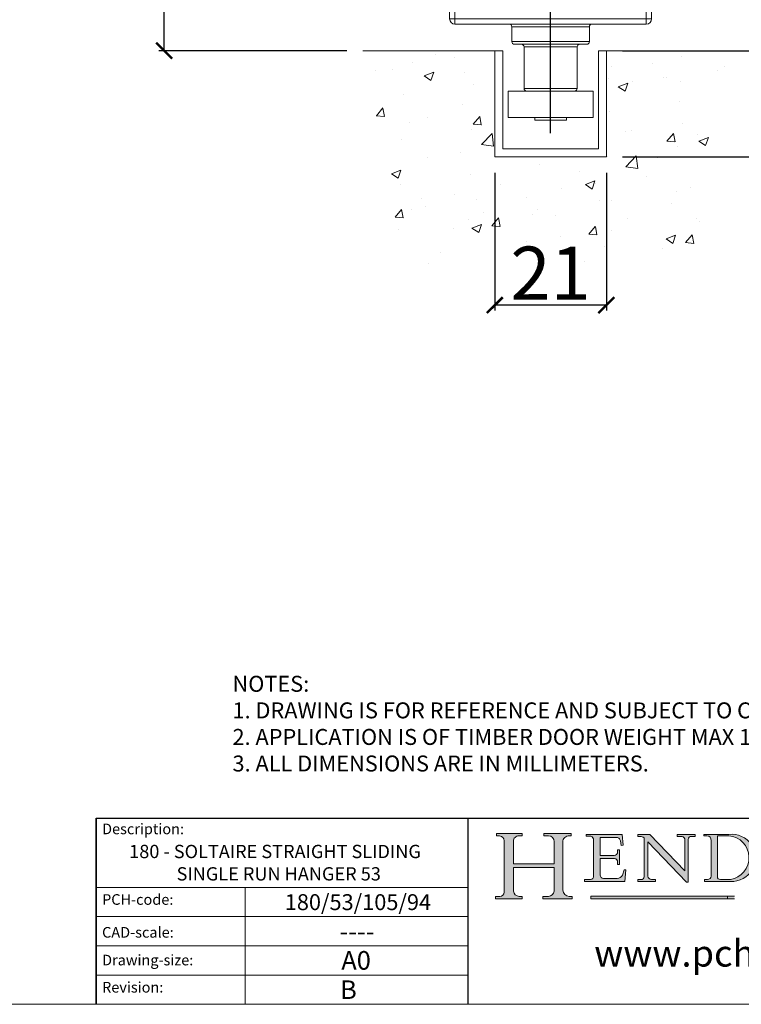
# Model space of a CAD drawing. Units: millimetres. Extents: x 732 to 1839, y 1165 to 1948.
# Drawn here: x 1635 to 1770, y 1165 to 1351 of the extents above; entities that cross this region are included whole.
import ezdxf

# ---------------------------------------------------------------- set-up
doc = ezdxf.new("R2010")
doc.units = ezdxf.units.MM
doc.header["$LTSCALE"] = 0.5
doc.linetypes.add('CONTINUOUS_ACAD', pattern=[0])
doc.layers.get('0').update_dxf_attribs({"lineweight": 0})
for name, color, linetype, lineweight in [('Border', 7, 'Continuous', 0), ('Channel', 6, 'Continuous', 0), ('Dims', 7, 'Continuous', 0), ('Hatching', 7, 'Continuous', 0), ('Notes', 7, 'Continuous', 0)]:
    doc.layers.add(name, color=color, linetype=linetype, lineweight=lineweight)
doc.styles.add('ROMANS', font='arial.ttf')
doc.styles.get("Standard").update_dxf_attribs({"font": 'arial.ttf'})
doc.dimstyles.new('DIMSTYLE', dxfattribs={"dimtxt": 4.5, "dimasz": 3, "dimexe": 1, "dimexo": 3, "dimgap": 1, "dimtad": 1, "dimtih": 1, "dimtoh": 1, "dimdec": 0, "dimzin": 0, "dimdsep": 46, "dimtxsty": 'ROMANS', "dimblk": 'ARCHTICK', "dimcen": 0, "dimclrt": 7, "dimadec": 0, "dimazin": 0, "dimtfac": 1, "dimtdec": 0, "dimtofl": 0, "dimtmove": 0, "dimatfit": 3, "dimldrblk": 'ARCHTICK', "dimfxl": 0, "dimtolj": 1, "dimtzin": 0, "dimarcsym": 0})

# ---------------------------------------------------------------- blocks, each defined once
blk = doc.blocks.new('Title Blocks ISO')
h = blk.add_hatch(color=256)
edge = h.paths.add_edge_path()
edge.add_line((85.12442361902842, 29.83952031839042), (90.12021436987985, 29.83952031839042))
edge.add_line((90.12021436987985, 29.83952031839042), (90.12021436987985, 30.31758642010827))
edge.add_line((90.12021436987985, 30.31758642010827), (89.57055771862743, 30.31758642010827))
edge.add_arc((89.57055771862744, 31.42300045759145), 1.105414037483174, 187.1935992801297, 270, ccw=False)
edge.add_line((88.47384473046571, 31.28457785877812), (88.47384473046571, 35.72725452681895))
edge.add_line((88.47384473046571, 35.72725452681895), (96.16057270764459, 35.72725452681895))
edge.add_line((96.16057270764459, 35.72725452681895), (96.16057270764459, 31.30896772538119))
edge.add_arc((94.99216056273015, 31.49643795118536), 1.183356254872823, 275.0002965615479, 350.8846571626673, ccw=False)
edge.add_line((95.09530295777266, 30.31758525797406), (93.99162909502387, 30.31758525797407))
edge.add_line((93.99162909502387, 30.31758525797407), (93.99162909502387, 29.83951915625621))
edge.add_line((93.99162909502387, 29.83951915625621), (99.53719586151921, 29.83951915625621))
edge.add_line((99.53719586151921, 29.83951915625621), (99.5371958615192, 30.31758525797407))
edge.add_line((99.5371958615192, 30.31758525797407), (98.9674855010898, 30.31758525797406))
edge.add_arc((98.9674855010898, 31.50824222299917), 1.190656965025106, 181.4776343176195, 270, ccw=False)
edge.add_line((97.77722446866589, 31.47753907892596), (97.77722446866588, 40.54104742202703))
edge.add_arc((98.9457575770492, 40.54104742202703), 1.168533108383337, 86.08926454031109, 180, ccw=False)
edge.add_line((99.02545413466942, 41.70685962135053), (99.32922171552744, 41.70685962135053))
edge.add_line((99.32922171552744, 41.70685962135053), (99.32922171552744, 42.14439631375073))
edge.add_line((99.32922171552744, 42.14439631375073), (94.18509592283648, 42.14439631375073))
edge.add_line((94.18509592283648, 42.14439631375073), (94.18509592283648, 41.70685962135053))
edge.add_line((94.18509592283648, 41.70685962135053), (95.06738178839349, 41.70685962135053))
edge.add_arc((95.06646109900245, 40.61274840008619), 1.094111608642142, 0, 89.9517858853174, ccw=False)
edge.add_line((96.16057270764458, 40.61274840008619), (96.16057270764459, 36.45263041054171))
edge.add_line((96.16057270764459, 36.45263041054171), (88.47384473046573, 36.45263041054172))
edge.add_line((88.47384473046573, 36.45263041054172), (88.47384473046571, 40.668399985546))
edge.add_arc((89.51257510724987, 40.668399985546), 1.038730376784162, 88.69180451568548, 180, ccw=False)
edge.add_line((89.53628966942384, 41.70685962135043), (90.12817817732348, 41.70685962135043))
edge.add_line((90.12817817732348, 41.70685962135043), (90.12817817732348, 42.14439631374835))
edge.add_line((90.12817817732348, 42.14439631374835), (85.3245838741066, 42.14439631374839))
edge.add_line((85.3245838741066, 42.14439631374839), (85.32458387410625, 41.70685962135043))
edge.add_line((85.32458387410625, 41.70685962135043), (85.89887128525436, 41.70685962135038))
edge.add_arc((85.78845899867551, 40.77781686597326), 0.935580736412567, 0, 83.22246050162357, ccw=False)
edge.add_line((86.72403973508807, 40.77781686597326), (86.72403973508808, 31.11571726131325))
edge.add_arc((85.89998462560148, 31.14206255560418), 0.8244761354959045, 270, 358.1688600767236, ccw=False)
edge.add_line((85.89998462560148, 30.31758642010828), (85.12442361902842, 30.31758642010828))
edge.add_line((85.12442361902842, 30.31758642010828), (85.12442361902842, 29.83952031839042))
h = blk.add_hatch(color=256)
edge = h.paths.add_edge_path()
edge.add_line((107.9829263150103, 33.69715807970553), (105.3997755668756, 33.69715807970555))
edge.add_arc((105.3997755668756, 34.27727935010004), 0.5801212703944942, 174.4236434720287, 270, ccw=False)
edge.add_line((104.8223996719788, 34.33365101280592), (104.8223996719788, 37.43188625703533))
edge.add_line((104.8223996719788, 37.43188625703533), (107.4789200117702, 37.43188625703533))
edge.add_arc((107.4035166768198, 36.74829132476935), 0.6877410081865025, 0, 83.70548581297908, ccw=False)
edge.add_line((108.0912576850063, 36.74829132476935), (108.0912576850063, 36.29702916093619))
edge.add_line((108.0912576850063, 36.29702916093619), (108.4317148223339, 36.29702916093619))
edge.add_line((108.4317148223339, 36.29702916093619), (108.4317148223339, 39.05473190445711))
edge.add_line((108.4317148223339, 39.05473190445711), (108.0912576850063, 39.05473190445711))
edge.add_line((108.0912576850063, 39.05473190445711), (108.0912576850063, 38.70548055206807))
edge.add_arc((107.4142779478781, 38.68787207572515), 0.677208699679247, -90, 1.4899470357826772, ccw=False)
edge.add_line((107.4142779478781, 38.0106633760459), (104.8223996719788, 38.0106633760459))
edge.add_line((104.8223996719788, 38.0106633760459), (104.8223996719788, 41.38053705784579))
edge.add_line((104.8223996719788, 41.38053705784579), (107.7927000194713, 41.38053705784579))
edge.add_arc((107.8978801512681, 40.68365869243439), 0.7047711091576075, 7.670400320452472, 98.58289354625498, ccw=False)
edge.add_line((108.5963451703341, 40.77772746219581), (108.7771229990136, 39.89000566875155))
edge.add_line((108.7771229990136, 39.89000566875155), (109.1308570939223, 39.92799053706638))
edge.add_line((109.1308570939223, 39.92799053706638), (108.9115701509106, 41.97010024424141))
edge.add_line((108.9115701509106, 41.97010024424141), (102.1547912193991, 41.97010024424141))
edge.add_line((102.1547912193991, 41.97010024424141), (102.154791219399, 41.62746438732523))
edge.add_line((102.154791219399, 41.62746438732523), (103.0602669398916, 41.62746438732523))
edge.add_arc((102.8331600320866, 40.91583622624238), 0.7469887463803611, -1.9346175598540185, 72.30019059474341, ccw=False)
edge.add_line((103.579722995987, 40.89061861035192), (103.579722995987, 34.1669504827082))
edge.add_arc((102.9573085340147, 34.12404022227598), 0.6238918599586445, -90, 3.943823415883287, ccw=False)
edge.add_line((102.9573085340147, 33.50014836231733), (101.8824085117055, 33.50014836231733))
edge.add_line((101.8824085117055, 33.50014836231733), (101.8824085117055, 33.12128352118614))
edge.add_line((101.8824085117055, 33.12128352118614), (109.4445507229238, 33.12128352118614))
edge.add_line((109.4445507229238, 33.12128352118614), (109.6264058462397, 35.31869959974697))
edge.add_line((109.6264058462397, 35.31869959974697), (109.3081593804369, 35.31869959974697))
edge.add_line((109.3081593804369, 35.31869959974697), (109.0050675082438, 34.31849641916066))
edge.add_arc((107.9829263150103, 34.84857097355368), 1.151412893848158, 270, 332.5890929486235, ccw=False)
h = blk.add_hatch(color=256)
edge = h.paths.add_edge_path()
edge.add_line((111.8798712955539, 33.12128352118614), (115.2123756143386, 33.12128352118614))
edge.add_line((115.2123756143386, 33.12128352118614), (115.2123756143386, 33.47970984620582))
edge.add_line((115.2123756143386, 33.47970984620582), (114.4433938382244, 33.47970984620582))
edge.add_arc((114.4433938382244, 34.14246580113967), 0.6627559549338308, 183.3388980413414, 270, ccw=False)
edge.add_line((113.781762907287, 34.10386571011405), (113.7817629072868, 40.59237604156084))
edge.add_line((113.7817629072868, 40.59237604156084), (121.0561519425781, 32.99968051091815))
edge.add_line((121.0561519425781, 32.99968051091815), (121.3807309808982, 32.99968051091815))
edge.add_line((121.3807309808982, 32.99968051091815), (121.3807309808982, 41.01826591397906))
edge.add_arc((121.9666849959759, 41.01826591397906), 0.5859540150776762, 91.3435112152971, 180, ccw=False)
edge.add_line((121.9529463985238, 41.6040588455903), (122.6982242842941, 41.6040588455903))
edge.add_line((122.6982242842941, 41.6040588455903), (122.6982242842941, 41.97010024423226))
edge.add_line((122.6982242842941, 41.97010024423226), (119.3021258490195, 41.97010024423226))
edge.add_line((119.3021258490195, 41.97010024423226), (119.3021258490195, 41.6040588455903))
edge.add_line((119.3021258490195, 41.6040588455903), (120.1993209031724, 41.6040588455903))
edge.add_arc((120.0708873828183, 40.96732444950536), 0.6495582039418895, -7.846345629426423, 78.59607913227711, ccw=False)
edge.add_line((120.7143642528213, 40.87864875904135), (120.7143642528212, 35.11936028363493))
edge.add_line((120.7143642528212, 35.11936028363493), (114.1508259874092, 41.97010024423226))
edge.add_line((114.1508259874092, 41.97010024423226), (111.8901167513869, 41.97010024423226))
edge.add_line((111.8901167513869, 41.97010024423226), (111.8901167513869, 41.6040588455903))
edge.add_line((111.8901167513869, 41.6040588455903), (112.2991383716152, 41.6040588455902))
edge.add_arc((112.1386734304087, 40.00605731376577), 1.606037948826286, 55.15775084271161, 84.26580809388878, ccw=False)
edge.add_line((113.0562332922184, 41.32417786707858), (113.0562332922186, 33.99046377482))
edge.add_arc((112.4939092605523, 34.04463735811942), 0.5649275119135967, 269.9999999999982, 354.49717958116054, ccw=False)
edge.add_line((112.4939092605523, 33.47970984620581), (111.8798712955539, 33.47970984620582))
edge.add_line((111.8798712955539, 33.47970984620582), (111.8798712955539, 33.12128352118614))
h = blk.add_hatch(color=256)
edge = h.paths.add_edge_path(flags=16)
edge.add_line((129.0158013944008, 41.72132575674042), (126.8474422423256, 41.72132575674042))
edge.add_line((126.8474422423256, 41.72132575674042), (126.8474422423256, 34.01828233712216))
edge.add_arc((127.4121233785852, 34.05344370007729), 0.5657747847795487, 183.5630728646946, 270)
edge.add_line((127.4121233785852, 33.48766891529775), (129.2967718760781, 33.48766891529775))
edge.add_arc((128.6383138931824, 37.58682170857503), 4.151700921052972, 279.1256196326258, 444.7832579466123)
edge = h.paths.add_edge_path()
edge.add_arc((124.8019237182615, 40.8351095659028), 0.891096327607208, 0, 84.00085025510522)
edge.add_line((124.8950554967923, 41.72132575674042), (124.324815961179, 41.72132575674042))
edge.add_line((124.324815961179, 41.72132575674042), (124.324815961179, 41.97786402628091))
edge.add_line((124.324815961179, 41.97786402628091), (129.0158013944008, 41.97786402628091))
edge.add_arc((129.5605390499925, 37.56847517638674), 4.44290998592033, -93.4035435467083, 97.04265920423211, ccw=False)
edge.add_line((129.2967718760781, 33.13340178117039), (124.3981126085731, 33.13340178117039))
edge.add_line((124.3981126085731, 33.13340178117039), (124.3981126085731, 33.48766891529775))
edge.add_line((124.3981126085731, 33.48766891529775), (124.9975881118955, 33.48766891529775))
edge.add_arc((124.9975881118954, 34.18828623806311), 0.7006173227653628, 270.0000000000014, 353.0248094133294)
edge.add_line((125.6930200458687, 34.10320358313766), (125.6930200458687, 40.8351095659028))
blk.add_hatch(color=1).paths.add_polyline_path([(130.0445296345434, 30.36864548668034), (103.0753591340701, 30.36864548668034), (103.0753591340701, 29.85706536384079), (130.0445296345434, 29.8570653638408)])
at = {"color": 7, "linetype": 'CONTINUOUS_ACAD', "lineweight": 25}
for p, q in [((9.999999999999458, 10.00000000000001), (9.999999999999998, 45)), ((9.999999999999998, 45), (9.999999999999998, 10)), ((9.999999999999998, 45), (200, 45.00000000000023)), ((80, 10.00000000000009), (80, 45))]:
    blk.add_line(p, q, dxfattribs=at)
for p, q in [((85.3245838741066, 42.14439631374839), (85.32458387410625, 41.70685962135043)), ((90.12817817732348, 42.14439631374835), (85.3245838741066, 42.14439631374839)), ((85.32458387410625, 41.70685962135043), (85.89887128525436, 41.70685962135038)), ((86.72403973508807, 40.77781686597326), (86.72403973508808, 31.11571726131325)), ((89.53628966942384, 41.70685962135043), (90.12817817732348, 41.70685962135043)), ((90.12817817732348, 41.70685962135043), (90.12817817732348, 42.14439631374835)), ((94.18509592283648, 42.14439631375073), (94.18509592283648, 41.70685962135053)), ((99.32922171552744, 42.14439631375073), (94.18509592283648, 42.14439631375073)), ((94.18509592283648, 41.70685962135053), (95.06738178839349, 41.70685962135053)), ((99.02545413466942, 41.70685962135053), (99.32922171552744, 41.70685962135053)), ((99.32922171552744, 41.70685962135053), (99.32922171552744, 42.14439631375073)), ((102.1547912193991, 41.97010024424141), (102.154791219399, 41.62746438732523)), ((108.9115701509106, 41.97010024424141), (102.1547912193991, 41.97010024424141)), ((102.154791219399, 41.62746438732523), (103.0602669398916, 41.62746438732523)), ((103.579722995987, 40.89061861035192), (103.579722995987, 34.1669504827082)), ((104.8223996719788, 41.38053705784579), (107.7927000194713, 41.38053705784579)), ((104.8223996719788, 38.0106633760459), (104.8223996719788, 41.38053705784579)), ((108.5963451703341, 40.77772746219581), (108.7771229990136, 39.89000566875155)), ((109.1308570939223, 39.92799053706638), (108.9115701509106, 41.97010024424141)), ((111.8901167513869, 41.97010024423226), (111.8901167513869, 41.6040588455903)), ((114.1508259874092, 41.97010024423226), (111.8901167513869, 41.97010024423226)), ((111.8901167513869, 41.6040588455903), (112.2991383716152, 41.6040588455902)), ((113.0562332922184, 41.32417786707858), (113.0562332922186, 33.99046377482)), ((120.7143642528212, 35.11936028363493), (114.1508259874092, 41.97010024423226)), ((119.3021258490195, 41.97010024423226), (119.3021258490195, 41.6040588455903)), ((122.6982242842941, 41.97010024423226), (119.3021258490195, 41.97010024423226)), ((119.3021258490195, 41.6040588455903), (120.1993209031724, 41.6040588455903)), ((120.7143642528213, 40.87864875904135), (120.7143642528212, 35.11936028363493)), ((121.3807309808982, 32.99968051091815), (121.3807309808982, 41.01826591397906)), ((121.9529463985238, 41.6040588455903), (122.6982242842941, 41.6040588455903)), ((122.6982242842941, 41.6040588455903), (122.6982242842941, 41.97010024423226)), ((124.324815961179, 41.97786402628091), (124.324815961179, 41.72132575674042)), ((129.0158013944008, 41.97786402628091), (124.324815961179, 41.97786402628091)), ((124.324815961179, 41.72132575674042), (124.8950554967923, 41.72132575674042)), ((125.6930200458687, 40.8351095659028), (125.6930200458687, 34.10320358313766)), ((129.0158013944008, 41.72132575674042), (126.8474422423256, 41.72132575674042)), ((126.8474422423256, 41.72132575674042), (126.8474422423256, 34.01828233712216)), ((88.47384473046573, 36.45263041054172), (88.47384473046571, 40.668399985546)), ((96.16057270764458, 40.61274840008619), (96.16057270764459, 36.45263041054171)), ((97.77722446866589, 31.47753907892596), (97.77722446866588, 40.54104742202703)), ((108.0912576850063, 39.05473190445711), (108.0912576850063, 38.70548055206807)), ((108.4317148223339, 39.05473190445711), (108.0912576850063, 39.05473190445711)), ((108.4317148223339, 36.29702916093619), (108.4317148223339, 39.05473190445711)), ((108.7771229990136, 39.89000566875155), (109.1308570939223, 39.92799053706638)), ((113.7817629072868, 40.59237604156084), (121.0561519425781, 32.99968051091815)), ((113.781762907287, 34.10386571011405), (113.7817629072868, 40.59237604156084)), ((107.4142779478781, 38.0106633760459), (104.8223996719788, 38.0106633760459)), ((104.8223996719788, 37.43188625703533), (107.4789200117702, 37.43188625703533)), ((104.8223996719788, 34.33365101280592), (104.8223996719788, 37.43188625703533)), ((96.16057270764459, 36.45263041054171), (88.47384473046573, 36.45263041054172)), ((88.47384473046571, 35.72725452681895), (96.16057270764459, 35.72725452681895)), ((88.47384473046571, 31.28457785877812), (88.47384473046571, 35.72725452681895)), ((96.16057270764459, 35.72725452681895), (96.16057270764459, 31.30896772538119)), ((108.0912576850063, 36.74829132476935), (108.0912576850063, 36.29702916093619)), ((108.0912576850063, 36.29702916093619), (108.4317148223339, 36.29702916093619)), ((109.3081593804369, 35.31869959974697), (109.0050675082438, 34.31849641916066)), ((109.6264058462397, 35.31869959974697), (109.3081593804369, 35.31869959974697)), ((109.4445507229238, 33.12128352118614), (109.6264058462397, 35.31869959974697)), ((101.8824085117055, 33.50014836231733), (101.8824085117055, 33.12128352118614)), ((102.9573085340147, 33.50014836231733), (101.8824085117055, 33.50014836231733)), ((107.9829263150103, 33.69715807970553), (105.3997755668756, 33.69715807970555)), ((111.8798712955539, 33.47970984620582), (111.8798712955539, 33.12128352118614)), ((112.4939092605523, 33.47970984620581), (111.8798712955539, 33.47970984620582)), ((115.2123756143386, 33.47970984620582), (114.4433938382244, 33.47970984620582)), ((115.2123756143386, 33.12128352118614), (115.2123756143386, 33.47970984620582)), ((124.3981126085731, 33.48766891529775), (124.3981126085731, 33.13340178117039)), ((124.9975881118955, 33.48766891529775), (124.3981126085731, 33.48766891529775)), ((127.4121233785852, 33.48766891529775), (129.2967718760781, 33.48766891529775)), ((101.8824085117055, 33.12128352118614), (109.4445507229238, 33.12128352118614)), ((111.8798712955539, 33.12128352118614), (115.2123756143386, 33.12128352118614)), ((121.0561519425781, 32.99968051091815), (121.3807309808982, 32.99968051091815)), ((124.3981126085731, 33.13340178117039), (129.2967718760781, 33.13340178117039)), ((85.12442361902842, 30.31758642010828), (85.12442361902842, 29.83952031839042)), ((85.89998462560148, 30.31758642010828), (85.12442361902842, 30.31758642010828)), ((85.12442361902842, 29.83952031839042), (90.12021436987985, 29.83952031839042)), ((90.12021436987985, 30.31758642010827), (89.57055771862743, 30.31758642010827)), ((90.12021436987985, 29.83952031839042), (90.12021436987985, 30.31758642010827)), ((93.99162909502387, 30.31758525797407), (93.99162909502387, 29.83951915625621)), ((95.09530295777266, 30.31758525797406), (93.99162909502387, 30.31758525797407)), ((93.99162909502387, 29.83951915625621), (99.53719586151921, 29.83951915625621)), ((99.5371958615192, 30.31758525797407), (98.9674855010898, 30.31758525797406)), ((99.53719586151921, 29.83951915625621), (99.5371958615192, 30.31758525797407)), ((130.0445296345434, 30.36864548668034), (103.0753591340701, 30.36864548668034)), ((103.0753591340701, 30.36864548668034), (103.0753591340701, 29.85706536384079)), ((103.0753591340701, 29.85706536384079), (130.0445296345434, 29.8570653638408)), ((128.7494049999524, 29.8570653638408), (128.7494049999524, 30.36864548668034))]:
    blk.add_line(p, q)
at = {"color": 7, "linetype": 'CONTINUOUS_ACAD', "lineweight": 18}
for p, q in [((85.32458387410625, 41.70685962135043), (85.3245838741066, 42.14439631374839)), ((85.3245838741066, 42.14439631374839), (90.12817817732348, 42.14439631374835)), ((85.89887128525436, 41.70685962135038), (85.32458387410625, 41.70685962135043)), ((86.72403973508807, 40.77781686597326), (86.72403973508808, 31.11571726131325)), ((90.12817817732348, 41.70685962135043), (89.48886054507591, 41.70685962135043)), ((90.12817817732348, 42.14439631374835), (90.12817817732348, 41.70685962135043)), ((94.18509592283648, 41.70685962135053), (94.18509592283648, 42.14439631375073)), ((94.18509592283648, 42.14439631375073), (99.32922171552744, 42.14439631375073)), ((94.18509592283648, 41.70685962135053), (95.06738178839349, 41.70685962135053)), ((99.32922171552744, 41.70685962135053), (98.866061019429, 41.70685962135053)), ((99.32922171552744, 42.14439631375073), (99.32922171552744, 41.70685962135053)), ((102.1547912193991, 41.97010024424141), (108.9115701509106, 41.97010024424141)), ((102.154791219399, 41.62746438732523), (102.1547912193991, 41.97010024424141)), ((103.0602669398916, 41.62746438732523), (102.154791219399, 41.62746438732523)), ((103.579722995987, 40.94105384213363), (103.579722995987, 34.1669504827082)), ((104.8223996719788, 41.38053705784579), (104.8223996719788, 38.0106633760459)), ((104.8223996719788, 41.38053705784579), (107.7927000194713, 41.38053705784579)), ((108.7771229990136, 39.89000566875155), (108.5963451703341, 40.77772746219581)), ((108.9115701509106, 41.97010024424141), (109.1308570939223, 39.92799053706638)), ((111.8901167513869, 41.6040588455903), (111.8901167513869, 41.97010024423226)), ((111.8901167513869, 41.97010024423226), (114.1508259874092, 41.97010024423226)), ((112.2991383716152, 41.6040588455902), (111.8901167513869, 41.6040588455903)), ((113.0562332922186, 33.99046377482), (113.0562332922184, 41.32417786707858)), ((120.7143642528212, 35.11936028363493), (114.1508259874092, 41.97010024423226)), ((119.3021258490195, 41.6040588455903), (119.3021258490195, 41.97010024423226)), ((119.3021258490195, 41.97010024423226), (122.6982242842941, 41.97010024423226)), ((120.1993209031724, 41.6040588455903), (119.3021258490195, 41.6040588455903)), ((120.7143642528213, 41.05600013996931), (120.7143642528212, 35.11936028363493)), ((121.3807309808982, 32.99968051091815), (121.3807309808982, 41.01826591397906)), ((122.6982242842941, 41.6040588455903), (121.9529463985238, 41.6040588455903)), ((122.6982242842941, 41.97010024423226), (122.6982242842941, 41.6040588455903)), ((124.324815961179, 41.72132575674042), (124.324815961179, 41.97786402628091)), ((124.324815961179, 41.97786402628091), (129.0158013944008, 41.97786402628091)), ((124.8950554967923, 41.72132575674042), (124.324815961179, 41.72132575674042)), ((125.6930200458687, 34.10320358313766), (125.6930200458687, 40.8351095659028)), ((126.8474422423256, 41.72132575674042), (126.8474422423256, 34.01828233712216)), ((129.0158013944008, 41.72132575674042), (126.8474422423256, 41.72132575674042)), ((88.47384473046573, 36.45263041054172), (88.47384473046571, 40.668399985546)), ((96.16057270764458, 40.61274840008619), (96.16057270764459, 36.45263041054171)), ((97.77722446866588, 40.54104742202703), (97.77722446866589, 31.47753907892596)), ((108.0912576850063, 38.67026359938223), (108.0912576850063, 39.05473190445711)), ((108.0912576850063, 39.05473190445711), (108.4317148223339, 39.05473190445711)), ((108.4317148223339, 39.05473190445711), (108.4317148223339, 36.29702916093619)), ((109.1308570939223, 39.92799053706638), (108.7771229990136, 39.89000566875155)), ((113.7817629072868, 40.59237604156084), (113.781762907287, 34.10386571011405)), ((121.0561519425781, 32.99968051091815), (113.7817629072868, 40.59237604156084)), ((104.8223996719788, 38.0106633760459), (107.4142779478781, 38.0106633760459)), ((107.4789200117702, 37.43188625703533), (104.8223996719788, 37.43188625703533)), ((104.8223996719788, 37.43188625703533), (104.8223996719788, 34.33365101280592)), ((88.47384473046573, 36.45263041054172), (96.16057270764459, 36.45263041054171)), ((96.16057270764459, 35.72725452681895), (88.47384473046571, 35.72725452681895)), ((88.47384473046571, 31.28457785877812), (88.47384473046571, 35.72725452681895)), ((96.16057270764459, 35.72725452681895), (96.16057270764459, 31.30896772538119)), ((108.0912576850063, 36.29702916093619), (108.0912576850063, 36.74829132476935)), ((108.4317148223339, 36.29702916093619), (108.0912576850063, 36.29702916093619)), ((109.3081593804369, 35.31869959974697), (109.0050675082438, 34.31849641916066)), ((109.3081593804369, 35.31869959974697), (109.6264058462397, 35.31869959974697)), ((109.6264058462397, 35.31869959974697), (109.4445507229238, 33.12128352118614)), ((101.8824085117055, 33.50014836231733), (102.9573085340147, 33.50014836231733)), ((101.8824085117055, 33.12128352118614), (101.8824085117055, 33.50014836231733)), ((105.3997755668756, 33.69715807970555), (107.9829263150103, 33.69715807970553)), ((111.8798712955539, 33.47970984620582), (111.8798712955539, 33.12128352118614)), ((112.4939092605523, 33.47970984620581), (111.8798712955539, 33.47970984620582)), ((115.2123756143386, 33.47970984620582), (114.4433938382244, 33.47970984620582)), ((115.2123756143386, 33.12128352118614), (115.2123756143386, 33.47970984620582)), ((124.3981126085731, 33.48766891529775), (124.9975881118955, 33.48766891529775)), ((124.3981126085731, 33.13340178117039), (124.3981126085731, 33.48766891529775)), ((127.4121233785852, 33.48766891529775), (129.2967718760781, 33.48766891529775)), ((37.99999999999946, 9.999999999999876), (37.99999999999943, 32.00000000000004)), ((109.4445507229238, 33.12128352118614), (101.8824085117055, 33.12128352118614)), ((111.8798712955539, 33.12128352118614), (115.2123756143386, 33.12128352118614)), ((121.0561519425781, 32.99968051091815), (121.3807309808982, 32.99968051091815)), ((129.2967718760781, 33.13340178117039), (124.3981126085731, 33.13340178117039)), ((85.12442361902842, 29.83952031839042), (85.12442361902842, 30.31758642010828)), ((85.12442361902842, 30.31758642010828), (85.89998462560148, 30.31758642010828)), ((90.12021436987985, 29.83952031839042), (85.12442361902842, 29.83952031839042)), ((89.57055771862743, 30.31758642010827), (90.12021436987985, 30.31758642010827)), ((90.12021436987985, 30.31758642010827), (90.12021436987985, 29.83952031839042)), ((93.99162909502387, 29.83951915625621), (93.99162909502387, 30.31758525797407)), ((93.99162909502387, 30.31758525797407), (95.09530295777266, 30.31758525797406)), ((99.53719586151921, 29.83951915625621), (93.99162909502387, 29.83951915625621)), ((98.9674855010898, 30.31758525797406), (99.5371958615192, 30.31758525797407)), ((99.5371958615192, 30.31758525797407), (99.53719586151921, 29.83951915625621))]:
    blk.add_line(p, q, dxfattribs=at)
at = {"linetype": 'CONTINUOUS_ACAD', "lineweight": 18}
for p, q in [((9.999999999999083, 32.00000000000001), (79.99999999999909, 32.00000000000009)), ((9.99999999999931, 26.50000000000001), (79.9999999999994, 26.50000000000009)), ((9.999999999999536, 21.00000000000001), (79.99999999999955, 21.00000000000009)), ((9.999999999999764, 15.50000000000001), (80, 15.50000000000009))]:
    blk.add_line(p, q, dxfattribs=at)
at = {"color": 1, "linetype": 'CONTINUOUS_ACAD', "lineweight": 18}
for p, q in [((103.0753591340701, 30.36864548668034), (130.0445296345434, 30.36864548668034)), ((103.0753591340701, 29.85706536384079), (103.0753591340701, 30.36864548668034)), ((130.0445296345434, 29.8570653638408), (103.0753591340701, 29.85706536384079)), ((128.7494049999524, 30.36864548668034), (128.7494049999524, 29.8570653638408))]:
    blk.add_line(p, q, dxfattribs=at)
for centre, radius, start, end in [((85.78845899867551, 40.77781686597326), 0.935580736412567, 0, 83.22246050162359), ((89.51257510724987, 40.668399985546), 1.038730376784162, 88.69180451568546, 180), ((95.06646109900245, 40.61274840008619), 1.094111608642142, 0, 89.95178588531743), ((98.9457575770492, 40.54104742202703), 1.168533108383337, 86.08926454031106, 180), ((102.8331600320866, 40.91583622624238), 0.7469887463803611, 358.065382440146, 72.30019059474346), ((107.8978801512681, 40.68365869243439), 0.7047711091576075, 7.670400320452448, 98.582893546255), ((112.1386734304087, 40.00605731376577), 1.606037948826286, 55.1577508427116, 84.26580809388881), ((120.0708873828183, 40.96732444950536), 0.6495582039418895, 352.1536543705736, 78.59607913227708), ((121.9666849959759, 41.01826591397906), 0.5859540150776762, 91.34351121529711, 180), ((124.8019237182615, 40.8351095659028), 0.891096327607208, 0, 84.00085025510522), ((129.5605390499925, 37.56847517638674), 4.44290998592033, 266.5964564532917, 97.04265920423201), ((128.6383138931824, 37.58682170857503), 4.151700921052972, 279.1256196326258, 84.78325794661228), ((107.4142779478781, 38.68787207572515), 0.677208699679247, 270, 1.489947035782677), ((107.4035166768198, 36.74829132476935), 0.6877410081865025, 0, 83.70548581297908), ((102.9573085340147, 34.12404022227598), 0.6238918599586445, 270, 3.943823415883249), ((105.3997755668756, 34.27727935010004), 0.5801212703944942, 174.4236434720288, 270), ((107.9829263150103, 34.84857097355368), 1.151412893848158, 270, 332.5890929486235), ((112.4939092605523, 34.04463735811942), 0.5649275119135967, 269.9999999999982, 354.4971795811605), ((114.4433938382244, 34.14246580113967), 0.6627559549338308, 183.3388980413414, 270), ((124.9975881118954, 34.18828623806311), 0.7006173227653628, 270.0000000000014, 353.0248094133294), ((127.4121233785852, 34.05344370007729), 0.5657747847795487, 183.5630728646946, 270), ((85.89998462560148, 31.14206255560418), 0.8244761354959045, 270, 358.1688600767236), ((89.57055771862744, 31.42300045759145), 1.105414037483174, 187.1935992801297, 270), ((94.99216056273015, 31.49643795118536), 1.183356254872823, 275.0002965615479, 350.8846571626673), ((98.9674855010898, 31.50824222299917), 1.190656965025106, 181.4776343176195, 270)]:
    blk.add_arc(centre, radius, start, end)
at = {"color": 7, "linetype": 'CONTINUOUS_ACAD', "lineweight": 18}
for centre, radius, start, end in [((85.78845899867551, 40.77781686597326), 0.9355807364125672, 0, 83.22246050162359), ((89.51257510724987, 40.668399985546), 1.038730376784162, 88.69180451568546, 180), ((95.06646109900245, 40.61274840008619), 1.094111608642142, 0, 89.95178588531743), ((98.9457575770492, 40.54104742202703), 1.168533108383337, 86.08926454031106, 180), ((102.8331600320866, 40.91583622624238), 0.7469887463803611, 358.065382440146, 72.30019059474346), ((107.8978801512681, 40.68365869243439), 0.7047711091576075, 7.670400320452448, 98.582893546255), ((112.1386734304087, 40.00605731376577), 1.606037948826286, 55.1577508427109, 84.2658080938882), ((120.0708873828183, 40.96732444950536), 0.6495582039418895, 352.1536543705736, 78.59607913227708), ((121.9666849959759, 41.01826591397906), 0.5859540150776763, 91.34351121529711, 180), ((124.8019237182615, 40.8351095659028), 0.891096327607208, 0, 84.00085025510522), ((129.5605390499925, 37.56847517638674), 4.442909985920329, 266.5964564532917, 97.04265920423201), ((128.6383138931824, 37.58682170857503), 4.151700921052972, 279.1256196326258, 84.78325794661228), ((107.4142779478781, 38.68787207572515), 0.677208699679247, 270, 1.489947035782677), ((107.4035166768198, 36.74829132476935), 0.6877410081865025, 0, 83.70548581297908), ((102.9573085340147, 34.12404022227598), 0.6238918599586445, 270, 3.943823415883249), ((105.3997755668756, 34.27727935010004), 0.5801212703944942, 174.4236434720288, 270), ((107.9829263150103, 34.84857097355368), 1.151412893848158, 270, 332.5890929486235), ((112.4939092605523, 34.04463735811942), 0.5649275119135967, 270, 354.4971795811605), ((114.4433938382244, 34.14246580113967), 0.6627559549338308, 183.3388980413414, 270), ((124.9975881118954, 34.18828623806311), 0.7006173227653628, 270, 353.024809413329), ((127.4121233785852, 34.05344370007729), 0.5657747847795488, 183.5630728646946, 270), ((85.89998462560148, 31.14206255560418), 0.8244761354959045, 270, 358.1688600767236), ((89.57055771862744, 31.42300045759145), 1.105414037483174, 187.1935992801294, 270), ((94.99216056273015, 31.49643795118536), 1.183356254872823, 275.0002965615479, 350.8846571626673), ((98.9674855010898, 31.50824222299917), 1.190656965025106, 181.4776343176195, 270)]:
    blk.add_arc(centre, radius, start, end, dxfattribs=at)
at = {"color": 7, "char_height": 2.000000029802322, "attachment_point": 1}
for s, insert in [('{\\H1x;Description:}', (11.11781860394362, 44.00957782429384)), ('{\\H1x;PCH-code:}', (11.11781860394362, 30.72585574173113)), ('{\\fArial|b0|i0|c177|p34;\\H1x;CAD-scale:}', (11.11781860394362, 24.54451023365981)), ('{\\H1x;Drawing-size:}', (11.11781860394362, 19.32744992008431)), ('{\\H1x;Revision:}', (11.11781860394362, 14.21216108705923))]:
    blk.add_mtext(s, dxfattribs=dict(at, insert=insert))
at = {"color": 7, "insert": (103.6811065265729, 18.94870563018895), "char_height": 5, "width": 95.10431151336753, "attachment_point": 4, "line_spacing_factor": 1.093904256820679, "style": 'ROMANS'}
blk.add_mtext('www.pchenderson.com', dxfattribs=at)
at = {"color": 7}
for tag, p, height in [('DESCRIPTION?_001', (32.35983575619841, 36.42149296056246), 4.000000059604645), ('PCH_CODE?_001', (55.13637296139894, 27.5056804197301), 3.499999940395355), ('SCALE?_001', (55.79182020024634, 22.00043304200145), 3.499999940395355), ('DWG_SIZE?_001', (56.11746194745589, 16.51686691973581), 3.499999940395355), ('REVISION?_001', (57.3665310866681, 11.00278664623914), 3.499999940395355)]:
    blk.add_attdef(tag, p, '', height=height, dxfattribs=at)
blk = doc.blocks.new('94X Channel End')
at = {"color": 6}
for p, q in [((-20.99999999999977, -3), (-21, 37)), ((-21, 37), (-18, 37)), ((-18, 37), (-18, 0)), ((18, 0), (18, 37)), ((18, 37), (21, 37)), ((21, 37), (21, -3)), ((-18, 0), (18, 0)), ((21, -3), (-20.99999999999977, -3))]:
    blk.add_line(p, q, dxfattribs=at)
blk = doc.blocks.new('_ArchTick')
at = {"color": 0, "linetype": 'ByBlock', "const_width": 0.15}
blk.add_lwpolyline([(-0.5, -0.5), (0.5, 0.5)], dxfattribs=at)
blk = doc.blocks.new('*D10')
at = {"layer": 'Defpoints', "color": 0}
for p in [(1723.965734805279, 1324.858157702101), (1744.965734805279, 1324.858157702101), (1723.965734805279, 1296.959857656665)]:
    blk.add_point(p, dxfattribs=at)
at = {"layer": 'Dims', "color": 0, "lineweight": -2}
for p, q in [((1723.965734805279, 1321.858157702101), (1723.965734805279, 1295.959857656665)), ((1744.965734805279, 1321.858157702101), (1744.965734805279, 1295.959857656665)), ((1744.965734805279, 1296.959857656665), (1723.965734805279, 1296.959857656665))]:
    blk.add_line(p, q, dxfattribs=at)
at = {"layer": 'Dims', "color": 0, "lineweight": -2, "xscale": 3, "yscale": 3, "zscale": 3, "rotation": 180}
blk.add_blockref('_ArchTick', (1723.965734805279, 1296.959857656665), dxfattribs=at)
at = {"layer": 'Dims', "color": 0, "lineweight": -2, "xscale": 3, "yscale": 3, "zscale": 3}
blk.add_blockref('_ArchTick', (1744.965734805279, 1296.959857656665), dxfattribs=at)
at = {"layer": 'Dims', "color": 7, "insert": (1734.465734805279, 1302.980321503868), "char_height": 10, "attachment_point": 5, "style": 'ROMANS'}
blk.add_mtext('\\A1;21', dxfattribs=at)
blk = doc.blocks.new('*D11')
at = {"layer": 'Defpoints', "color": 0}
for p in [(1744.965734805279, 1344.858157702101), (1788.451167252656, 1344.858157702101), (1744.965734805279, 1324.858157702101)]:
    blk.add_point(p, dxfattribs=at)
at = {"layer": 'Dims', "color": 0, "lineweight": -2}
for p, q in [((1747.965734805279, 1344.858157702101), (1789.451167252656, 1344.858157702101)), ((1788.451167252656, 1344.858157702101), (1788.451167252656, 1340.963887579318)), ((1788.451167252656, 1324.858157702101), (1788.451167252656, 1328.752427824884)), ((1747.965734805279, 1324.858157702101), (1789.451167252656, 1324.858157702101))]:
    blk.add_line(p, q, dxfattribs=at)
at = {"layer": 'Dims', "color": 0, "lineweight": -2, "xscale": 3, "yscale": 3, "zscale": 3}
for p, rotation in [((1788.451167252656, 1344.858157702101), 90), ((1788.451167252656, 1324.858157702101), 270)]:
    blk.add_blockref('_ArchTick', p, dxfattribs=dict(at, rotation=rotation))
at = {"layer": 'Dims', "color": 7, "insert": (1788.451167252656, 1334.858157702101), "char_height": 10, "attachment_point": 5, "style": 'ROMANS'}
blk.add_mtext('\\A1;20', dxfattribs=at)
blk = doc.blocks.new('*D17')
at = {"layer": 'Defpoints', "color": 0}
for p in [(1661.769271759656, 1354.858157702101), (1700.965734805272, 1354.858157702101), (1699.126449648067, 1344.85815770209)]:
    blk.add_point(p, dxfattribs=at)
at = {"layer": 'Dims', "color": 0, "lineweight": -2}
for p, q in [((1661.769271759656, 1354.858157702101), (1661.769271759656, 1363.963887579318)), ((1661.769271759656, 1363.963887579318), (1676.118521418592, 1363.963887579318)), ((1697.965734805272, 1354.858157702101), (1660.769271759656, 1354.858157702101)), ((1661.769271759656, 1344.85815770209), (1661.769271759656, 1354.858157702101)), ((1696.126449648067, 1344.85815770209), (1660.769271759656, 1344.85815770209))]:
    blk.add_line(p, q, dxfattribs=at)
at = {"layer": 'Dims', "color": 0, "lineweight": -2, "xscale": 3, "yscale": 3, "zscale": 3}
for p, rotation in [((1661.769271759656, 1354.858157702101), 90), ((1661.769271759656, 1344.85815770209), 270)]:
    blk.add_blockref('_ArchTick', p, dxfattribs=dict(at, rotation=rotation))
at = {"layer": 'Dims', "color": 7, "insert": (1669.443896589124, 1370.069617456535), "char_height": 10, "attachment_point": 5, "style": 'ROMANS'}
blk.add_mtext('\\A1;10', dxfattribs=at)
blk = doc.blocks.new('105SS-94 Guide End')
at = {"color": 30}
for p, q in [((-5.000000000003723, 47.93380721435062), (-5.000000000006168, 54.26829715314753)), ((-4.000000000006168, 55.26829715314756), (-4.000000000003439, 48.18857310390391)), ((-1.000000000006196, 55.26829715314753), (-4.000000000006168, 55.26829715314753)), ((-1.000000000003439, 48.18857310390388), (-1.000000000006196, 55.26829715314753)), ((-6.16751094639767e-12, 54.26829715314753), (-3.723243935382925e-12, 47.93380721435062)), ((-3.999999999998636, -13.73170284685355), (-4.000000000003467, 48.18857310390391)), ((-4.000000000003467, 48.18857310390391), (-1.000000000003439, 48.18857310390391)), ((-1.000000000003439, 48.18857310390391), (-0.9999999999986073, -13.73170284685355)), ((-5.000000000003723, 47.93380721435062), (-4.999999999998892, -13.86122269018492)), ((1.108446667785756e-12, -13.86122269018482), (-3.723243935382925e-12, 47.93380721435062)), ((-4.999999999998892, -13.86122269018492), (-4.999999999998892, -45.73170284685369)), ((-3.999999999998636, -45.7317028468537), (-3.999999999998636, -13.73170284685355)), ((-0.9999999999986073, -13.73170284685355), (-3.999999999998636, -13.73170284685355)), ((-0.9999999999986073, -13.73170284685355), (-0.9999999999986073, -40.7317028468537)), ((1.108446667785756e-12, -40.7317028468537), (1.108446667785756e-12, -13.86122269018482)), ((1.108446667785756e-12, -40.7317028468537), (-0.9999999999986073, -40.7317028468537)), ((1.000000000001364, -42.7317028468537), (1.00000000000108, -41.73170284685371)), ((32.00000000000111, -41.73170284685371), (1.00000000000108, -41.73170284685371)), ((32.00000000000139, -42.7317028468537), (32.00000000000111, -41.73170284685371)), ((1.000000000001393, -42.7317028468537), (32.00000000000139, -42.7317028468537)), ((33.00000000000105, -42.7317028468537), (32.00000000000139, -42.7317028468537)), ((32.00000000000139, -42.7317028468537), (32.00000000000139, -45.73170284685369)), ((33.00000000000105, -45.73170284685369), (33.00000000000105, -42.7317028468537)), ((-4.999999999998892, -45.73170284685369), (-3.999999999998636, -45.73170284685369)), ((-3.999999999998636, -45.7317028468537), (-3.99999999999892, -46.73170284685369)), ((32.00000000000139, -45.73170284685369), (-3.999999999998636, -45.7317028468537)), ((32.00000000000139, -45.73170284685369), (33.00000000000105, -45.73170284685369)), ((32.00000000000111, -46.73170284685369), (32.00000000000139, -45.73170284685369)), ((-3.99999999999892, -46.73170284685371), (32.00000000000111, -46.73170284685371)), ((21.29999999999384, -47.2317028468537), (6.699999999993821, -47.2317028468537)), ((6.699999999993821, -47.2317028468537), (6.699999999993821, -50.0317028468537)), ((21.29999999999384, -47.2317028468537), (21.29999999999384, -50.0317028468537)), ((6.699999999993821, -50.0317028468537), (21.29999999999384, -50.0317028468537)), ((20.79999999999379, -50.5317028468537), (7.199999999993821, -50.5317028468537)), ((18.99999999999383, -51.0317028468537), (8.999999999993804, -51.0317028468537)), ((8.999999999993804, -51.0317028468537), (8.999999999993804, -58.8317028468537)), ((18.99999999999383, -51.0317028468537), (18.99999999999383, -58.8317028468537)), ((8.999999999993804, -58.8317028468537), (18.99999999999383, -58.8317028468537)), ((21.99999999999383, -59.3317028468537), (5.999999999993804, -59.3317028468537)), ((5.999999999993832, -64.33170284685369), (5.999999999993832, -59.3317028468537)), ((21.99999999999383, -64.33170284685369), (21.99999999999383, -59.3317028468537)), ((21.99999999999383, -64.3317028468537), (5.999999999993804, -64.3317028468537)), ((11.00999999999382, -64.3317028468537), (11.00999999999382, -64.8317028468537)), ((16.98999999999378, -64.8317028468537), (11.00999999999382, -64.8317028468537)), ((16.98999999999384, -64.3317028468537), (16.98999999999384, -64.8317028468537))]:
    blk.add_line(p, q, dxfattribs=at)
for centre, radius, start, end in [((-4.000000000006168, 54.26829715314753), 1, 90, 180), ((-1.000000000006196, 54.26829715314753), 1, 0, 90), ((1.000000000001393, -40.7317028468537), 2.000000000000002, 180, 270), ((1.00000000000108, -40.7317028468537), 1.000000000000001, 180, 270), ((32.00000000000111, -42.7317028468537), 1.000000000000001, 0, 90), ((-3.99999999999892, -45.7317028468537), 1.000000000000005, 180, 270), ((32.00000000000111, -45.7317028468537), 0.9999999999999976, 270, 0), ((6.199999999993821, -47.2317028468537), 0.5, 0, 90), ((21.79999999999384, -47.2317028468537), 0.5, 90, 180), ((7.199999999993821, -50.0317028468537), 0.5, 180, 270), ((8.499999999993832, -51.0317028468537), 0.5, 0, 90), ((19.49999999999383, -51.0317028468537), 0.5, 90, 180), ((20.79999999999379, -50.0317028468537), 0.5, 270, 0), ((9.499999999993832, -58.8317028468537), 0.5, 180, 270), ((18.49999999999383, -58.8317028468537), 0.5, 270, 0)]:
    blk.add_arc(centre, radius, start, end, dxfattribs=at)
for centre, major_axis, ratio, start_param, end_param in [((-4.000000000003752, 47.93380721435062), (-0.9999999999999997, -1.29682086864666e-14), 0.2547658895532836, 4.712388980384118, 6.283185307183762), ((-1.000000000003723, 47.93380721435062), (1.000000000000002, -1.77635683940025e-14), 0.2547658895532888, 8.676657630815346e-12, 1.570796326798987), ((-3.99999999999892, -13.86122269018482), (-1, -2.096459285531179e-13), 0.1295198433312717, 4.712388980384875, 6.283185307149588), ((-0.9999999999988916, -13.86122269018482), (1, -9.779078528488435e-31), 0.1295198433312544, 0, 1.570796326794399)]:
    blk.add_ellipse(centre, major_axis=major_axis, ratio=ratio, start_param=start_param, end_param=end_param, dxfattribs=at)
blk = doc.blocks.new('*D26')
at = {"color": 0, "lineweight": -2}
for p, q in [((1721.965734805262, 1749.159407153692), (1721.965734805262, 1568.478513790161)), ((1721.965734805262, 1564.728513790161), (1721.965734805262, 1390.090691493228)), ((1734.465734805279, 1329.358157702101), (1734.465734805279, 1392.090691493228)), ((1721.965734805262, 1391.090691493228), (1682.497794832547, 1391.090691493228)), ((1734.465734805279, 1391.090691493228), (1721.965734805262, 1391.090691493228))]:
    blk.add_line(p, q, dxfattribs=at)
at = {"layer": 'Defpoints', "color": 0}
for p in [(1721.965734805262, 1752.159407153692), (1734.465734805279, 1391.090691493228), (1734.465734805279, 1326.358157702101)]:
    blk.add_point(p, dxfattribs=at)
at = {"color": 0, "lineweight": -2, "xscale": 3, "yscale": 3, "zscale": 3, "rotation": 180}
blk.add_blockref('_ArchTick', (1721.965734805262, 1391.090691493228), dxfattribs=at)
at = {"color": 0, "lineweight": -2, "xscale": 3, "yscale": 3, "zscale": 3}
blk.add_blockref('_ArchTick', (1734.465734805279, 1391.090691493228), dxfattribs=at)
at = {"color": 7, "insert": (1700.731764818905, 1397.199832011646), "char_height": 10, "attachment_point": 5, "style": 'ROMANS'}
blk.add_mtext('\\A1;3 - 10', dxfattribs=at)

msp = doc.modelspace()

# ---------------------------------------------------------------- hatches: boundary and pattern name
at = {"layer": 'Hatching'}
h = msp.add_hatch(dxfattribs=at)
h.set_pattern_fill('AR-CONC', color=256, scale=0.1, style=0)
h.set_pattern_definition([(49.99999999999999, (12.50000000002296, -4.600000000000136), (18.2184668996004, -1.593908553890309), [1.905, -20.955]), (355, (12.50000000002296, -4.600000000000136), (-3.524282597566699, 19.105664288218), [1.524, -16.764]), (100.451, (14.01820000002296, -4.732825000000137), (14.69425016659592, 17.51166878202919), [1.619, -17.809]), (46.18420000000001, (12.50000000002296, 0.4799999999998636), (27.10790408921299, -4.204232793272715), [2.8575, -31.4325]), (96.6356, (14.75899000002297, 0.1296499999998639), (23.74042344662372, 24.74255558900492), [2.428499999999999, -26.71349999999999]), (351.1840000000001, (12.50000000002296, 0.4799999999998636), (23.74046058139339, 24.74251178605977), [2.286, -25.146]), (21, (15.04000000002296, -0.7900000000001359), (15.16148798353833, -10.22655185167625), [1.905, -20.955]), (326.0000000000001, (15.04000000002296, -0.7900000000001359), (6.180202834764708, 18.41879661223193), [1.524, -16.764]), (71.4514, (16.30345000002296, -1.642210000000136), (21.34164907701245, 8.192285771605745), [1.619, -17.809]), (37.50000000000001, (12.50000000002296, -4.600000000000136), (0.3088603250591817, 8.455503887315311), [0, -16.5608, 0, -17.018, 0, -16.8275]), (7.499999999999999, (12.50000000002296, -4.600000000000136), (6.681966251030575, 10.01805748181195), [0, -9.7028, 0, -16.1798, 0, -6.413500000000001]), (327.5, (6.835800000022965, -4.600000000000136), (13.55905951668714, -0.5728743992673458), [0, -6.350000000000001, 0, -19.812, 0, -26.289]), (317.5, (4.295800000022965, -4.600000000000136), (14.81291813860181, 2.542649103333302), [0, -8.255, 0, -13.1572, 0, -18.669])])
h.paths.add_polyline_path([(1769.805019962486, 1344.858157702101), (1744.965734805279, 1344.858157702101), (1744.965734805279, 1324.858157702101), (1723.965734805279, 1324.858157702101), (1723.965734805279, 1344.858157702098), (1699.126449648067, 1344.85815770209), (1706.489801211334, 1304.805612552301), (1762.441668399229, 1304.805612552301)])

# ---------------------------------------------------------------- linework, layer by layer
at = {"layer": 'Border', "lineweight": 0}
msp.add_lwpolyline([(1838.982647845211, 1165.387165880362), (1838.982647845211, 1947.921085880362), (732.2561038452113, 1947.921085880362), (732.2561038452113, 1165.387165880362)], close=True, dxfattribs=at)
at = {"layer": 'Hatching'}
for p, q in [((1723.965734805274, 1344.858157702098), (1699.126449648067, 1344.85815770209)), ((1744.965734805279, 1344.858157702101), (1769.805019962486, 1344.858157702101))]:
    msp.add_line(p, q, dxfattribs=at)

# ---------------------------------------------------------------- block references
at = {"xscale": -1}
msp.add_blockref('105SS-94 Guide End', (1748.465734805273, 1396.589860548954), dxfattribs=at)
at = {"layer": 'Border', "ltscale": 10}
ref = msp.add_blockref('Title Blocks ISO', (1638.982647845211, 1155.387165880362), dxfattribs=at)
ref.add_attrib('DESCRIPTION?_001', '180 - SOLTAIRE STRAIGHT SLIDING', (1655.200572647748, 1192.898085557656), dxfattribs={"layer": '0', "color": 7, "height": 2.5})
ref.add_attrib('PCH_CODE?_001', '180/53/105/94', (1684.459061668439, 1183.114026352654), dxfattribs={"layer": '0', "color": 7, "height": 3})
ref.add_attrib('SCALE?_001', '----', (1694.732687691463, 1177.394761268763), dxfattribs={"layer": '0', "color": 7, "height": 3.499999940395355})
ref.add_attrib('DWG_SIZE?_001', 'A0', (1695.100109792668, 1171.904032800098), dxfattribs={"layer": '0', "color": 7, "height": 3.499999940395355})
ref.add_attrib('REVISION?_001', 'B', (1694.873783758797, 1166.389952526601), dxfattribs={"layer": '0', "color": 7, "height": 3.499999940395355})
ref.add_attrib('DESCRIPTION?_002', 'SINGLE RUN HANGER 53', (1664.112578104774, 1188.688785875982), dxfattribs={"layer": '0', "color": 7, "height": 2.5})
at = {"layer": 'Channel', "xscale": 0.5, "yscale": 0.5, "zscale": 0.5}
msp.add_blockref('94X Channel End', (1734.465734805279, 1326.358157702101), dxfattribs=at)

# ---------------------------------------------------------------- texts
at = {"layer": 'Notes', "insert": (1674.628782269473, 1227.205035981995), "char_height": 3, "width": 164.3538655757384, "attachment_point": 1}
msp.add_mtext('NOTES:\\P1. DRAWING IS FOR REFERENCE AND SUBJECT TO CHANGE WITHOUT NOTICE.\\P2. APPLICATION IS OF TIMBER DOOR WEIGHT MAX 180Kg.\\P3. ALL DIMENSIONS ARE IN MILLIMETERS.', dxfattribs=at)

# ---------------------------------------------------------------- dimensions: what is measured, and where the dimension line sits
at = {"color": 7}
dim = msp.add_linear_dim(base=(1734.465734805279, 1391.090691493228), p1=(1721.965734805262, 1752.159407153692), p2=(1734.465734805279, 1326.358157702101), text='3 - 10', dimstyle='DIMSTYLE', override={"dimtxt": 10}, dxfattribs=at)
dim.commit()
dim.dimension.update_dxf_attribs({"geometry": '*D26', "text_midpoint": (1700.731764818905, 1391.090691493228), "dimtype": 160})
at = {"layer": 'Dims'}
dim = msp.add_linear_dim(base=(1661.769271759656, 1354.858157702101), p1=(1699.126449648067, 1344.85815770209), p2=(1700.965734805272, 1354.858157702101), angle=90, dimstyle='DIMSTYLE', override={"dimtxt": 10}, dxfattribs=at)
dim.commit()
dim.dimension.update_dxf_attribs({"geometry": '*D17', "text_midpoint": (1669.443896589124, 1363.963887579318), "dimtype": 160})
dim = msp.add_linear_dim(base=(1788.451167252656, 1344.858157702101), p1=(1744.965734805279, 1324.858157702101), p2=(1744.965734805279, 1344.858157702101), angle=90, dimstyle='DIMSTYLE', override={"dimtxt": 10}, dxfattribs=at)
dim.commit()
dim.dimension.update_dxf_attribs({"geometry": '*D11', "text_midpoint": (1788.451167252656, 1334.858157702101)})
dim = msp.add_linear_dim(base=(1723.965734805279, 1296.959857656665), p1=(1744.965734805279, 1324.858157702101), p2=(1723.965734805279, 1324.858157702101), dimstyle='DIMSTYLE', override={"dimtxt": 10}, dxfattribs=at)
dim.commit()
dim.dimension.update_dxf_attribs({"geometry": '*D10', "text_midpoint": (1734.465734805279, 1296.959857656665), "dimtype": 160})

doc.saveas('drawing.dxf')
